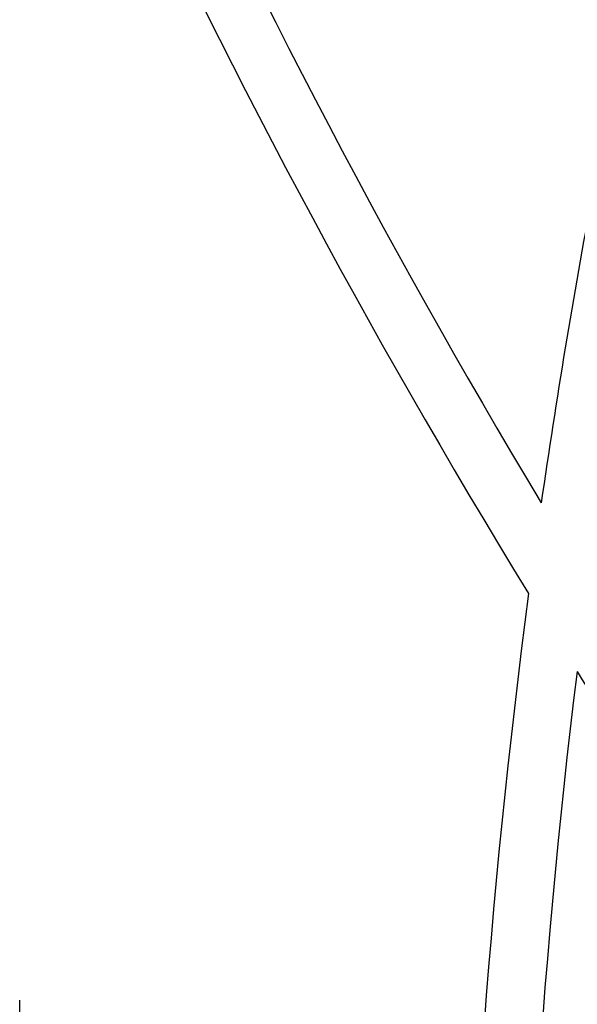
# Model space of a CAD drawing. Units: millimetres. Extents: x 20775 to 26968, y 27920 to 34655.
# Drawn here: x 22952 to 22991, y 30671 to 30739 of the extents above; entities that cross this region are included whole.
import ezdxf

# ---------------------------------------------------------------- set-up
doc = ezdxf.new("R2010")
doc.units = ezdxf.units.MM
doc.header["$LTSCALE"] = 200

msp = doc.modelspace()

# ---------------------------------------------------------------- linework, layer by layer
at = {"color": 7, "linetype": 'Continuous', "lineweight": 25}
msp.add_line((22952.463, 30669.628), (22952.463, 30670.912), dxfattribs=at)
msp.add_line((22952.463, 30669.628), (22952.463, 30670.912), dxfattribs=at)
msp.add_line((22952.463, 30669.628), (22952.463, 30670.912), dxfattribs=at)
for centre, radius, start, end in [((23436.301, 30974.325), 522.394, 196.98834, 210.99717), ((23436.301, 30974.325), 522.394, 196.98834, 210.99717), ((23436.301, 30974.325), 526.394, 197.63852, 211.5341), ((23436.301, 30974.325), 526.394, 197.63852, 211.5341), ((23509.489, 30629.999), 526.394, 169.4146, 171.77622), ((23509.489, 30629.999), 526.394, 169.4146, 171.77622), ((23509.489, 30629.999), 526.394, 172.4659, 186.36148), ((23509.489, 30629.999), 526.394, 172.4659, 186.36148), ((23509.489, 30629.999), 522.394, 173.00283, 187.01166), ((23509.489, 30629.999), 522.394, 173.00283, 187.01166), ((23436.301, 30974.325), 526.394, 212.22378, 214.5854), ((23436.301, 30974.325), 526.394, 212.22378, 214.5854)]:
    msp.add_arc(centre, radius, start, end, dxfattribs=at)

doc.saveas('drawing.dxf')
